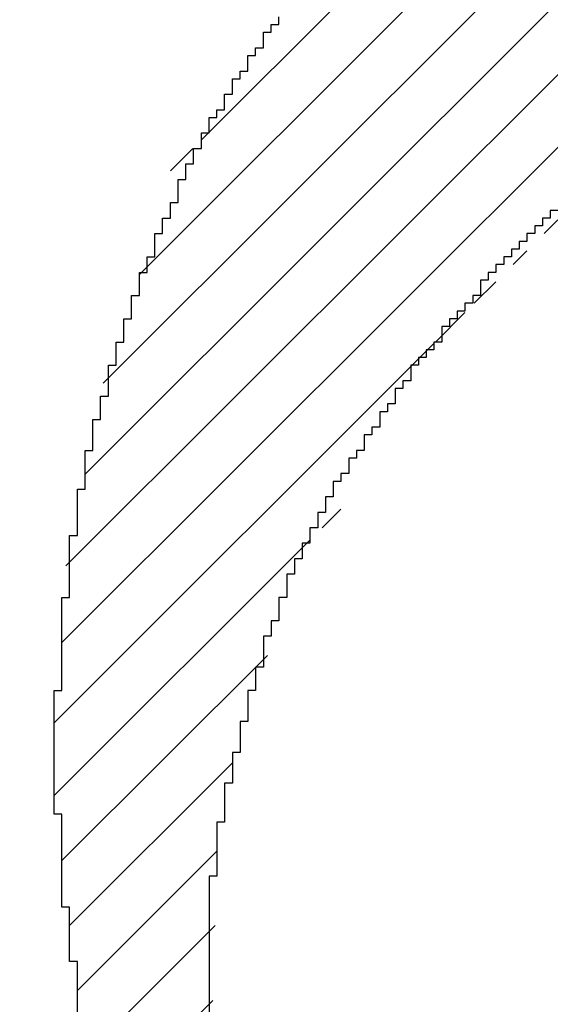
# Model space of a CAD drawing. Units: millimetres. Extents: x 0 to 420, y 0 to 297.
# Drawn here: x 179 to 180, y 178 to 179 of the extents above; entities that cross this region are included whole.
import ezdxf
from ezdxf.enums import TextEntityAlignment as Align

# ---------------------------------------------------------------- set-up
doc = ezdxf.new("R2010")
doc.units = ezdxf.units.MM
doc.layers.add('Default', color=7, linetype='Continuous')
doc.layers.add('R2V', color=7, linetype='Continuous')
doc.styles.add('SEACAD_Solid_Edge_ISO', font='seiso.ttf')
doc.dimstyles.new('Siemens', dxfattribs={"dimtxt": 5, "dimasz": 5, "dimexe": 2.5, "dimexo": 0, "dimgap": 2.5, "dimtad": 1, "dimtxsty": 'SEACAD_Solid_Edge_ISO', "dimblk1": '_SE_FILLED', "dimblk2": '_SE_FILLED', "dimsah": 1, "dimcen": 2.5, "dimadec": 1, "dimazin": 0, "dimtfac": 1, "dimtmove": 0, "dimatfit": 3, "dimfxl": 1, "dimtolj": 1, "dimarcsym": 0})

# ---------------------------------------------------------------- blocks, each defined once
blk = doc.blocks.new('DMBLK2')
at = {"layer": 'Default', "linetype": 'Continuous'}
for points in [[(164.2601, 189.51357), (165.92677, 189.51357), (165.09344, 194.51357)], [(164.2601, 138.50933), (165.09344, 133.50933), (165.92677, 138.50933)]]:
    blk.add_hatch(color=7, dxfattribs=at).paths.add_polyline_path(points)
at = {"layer": 'Default', "color": 7, "linetype": 'Continuous'}
for p, q in [((181.96265, 194.51357), (162.59344, 194.51357)), ((165.09344, 194.51357), (165.09344, 133.50933)), ((177.28167, 133.50933), (162.59344, 133.50933))]:
    blk.add_line(p, q, dxfattribs=at)
at = {"layer": 'Default', "color": 7, "linetype": 'Continuous', "style": 'SEACAD_Solid_Edge_ISO'}
blk.add_text('61', height=5, rotation=90, dxfattribs=at).set_placement((158.84344, 161.45463), align=Align.TOP_LEFT)
blk = doc.blocks.new('_SE_FILLED')
at = {"color": 0}
blk.add_line((0, 0), (-1, 0), dxfattribs=at)
blk.add_solid([(0, 0), (-1, -0.1665), (-1, 0.1665), (0, 0)], dxfattribs=at)
blk = doc.blocks.new('DMBLK3')
at = {"layer": 'Default', "linetype": 'Continuous'}
for points in [[(181.88015, 205.28082), (176.88015, 204.44749), (181.88015, 203.61415)], [(211.88015, 205.28082), (211.88015, 203.61415), (216.88015, 204.44749)]]:
    blk.add_hatch(color=7, dxfattribs=at).paths.add_polyline_path(points)
at = {"layer": 'Default', "color": 7, "linetype": 'Continuous'}
for p, q in [((176.88015, 180.18713), (176.88015, 206.94749)), ((216.88015, 180.18713), (216.88015, 206.94749)), ((176.88015, 204.44749), (216.88015, 204.44749))]:
    blk.add_line(p, q, dxfattribs=at)
at = {"layer": 'Default', "color": 7, "linetype": 'Continuous', "style": 'SEACAD_Solid_Edge_ISO'}
blk.add_text('40', height=5, dxfattribs=at).set_placement((193.9256, 210.69749), align=Align.TOP_LEFT)
blk = doc.blocks.new('pnap')
at = {"linetype": 'Continuous'}
h = blk.add_hatch(dxfattribs=at)
h.set_pattern_fill('ANSI31', color=114, scale=0.3)
h.set_pattern_definition([(45, (0, 0), (-0.0265165, 0.0265165), [])])
h.paths.add_polyline_path([(0.59887, 1.700565), (0.59322, 1.700565), (0.59322, 1.677966), (0.587571, 1.677966), (0.587571, 1.655367), (0.581921, 1.655367), (0.581921, 1.627119), (0.576271, 1.627119), (0.576271, 1.587571), (0.570621, 1.418079), (0.576271, 1.418079), (0.576271, 1.378531), (0.581921, 1.378531), (0.581921, 1.344633), (0.587571, 1.344633), (0.587571, 1.322034), (0.59322, 1.322034), (0.59322, 1.293785), (0.59887, 1.293785), (0.59887, 1.271186), (0.610169, 1.271186), (0.610169, 1.231638), (0.621469, 1.231638), (0.621469, 1.19774), (0.632768, 1.19774), (0.632768, 1.175141), (0.644068, 1.175141), (0.644068, 1.146893), (0.655367, 1.146893), (0.655367, 1.124294), (0.666667, 1.124294), (0.666667, 1.096045), (0.677966, 1.096045), (0.677966, 1.073446), (0.694915, 1.073446), (0.694915, 1.045198), (0.711864, 1.045198), (0.711864, 1.016949), (0.728814, 1.016949), (0.728814, 0.988701), (0.745763, 0.988701), (0.745763, 0.966102), (0.762712, 0.966102), (0.762712, 0.943503), (0.785311, 0.943503), (0.785311, 0.915254), (0.80791, 0.915254), (0.80791, 0.892655), (0.830508, 0.892655), (0.830508, 0.870056), (0.847458, 0.870056), (0.847458, 0.847458), (0.864407, 0.847458), (0.864407, 0.824859), (0.836158, 0.824859), (0.836158, 0.847458), (0.813559, 0.847458), (0.813559, 0.870056), (0.79096, 0.870056), (0.79096, 0.892655), (0.768362, 0.892655), (0.768362, 0.915254), (0.745763, 0.915254), (0.745763, 0.937853), (0.728814, 0.937853), (0.728814, 0.960452), (0.711864, 0.960452), (0.711864, 0.983051), (0.694915, 0.983051), (0.694915, 1.00565), (0.677966, 1.00565), (0.677966, 1.028249), (0.661017, 1.028249), (0.661017, 1.050847), (0.644068, 1.050847), (0.644068, 1.073446), (0.627119, 1.073446), (0.627119, 1.101695), (0.615819, 1.101695), (0.615819, 1.124294), (0.59887, 1.124294), (0.59887, 1.152542), (0.587571, 1.152542), (0.587571, 1.175141), (0.576271, 1.175141), (0.576271, 1.19774), (0.564972, 1.19774), (0.564972, 1.225989), (0.553672, 1.225989), (0.553672, 1.248588), (0.542373, 1.248588), (0.542373, 1.271186), (0.531073, 1.271186), (0.531073, 1.305085), (0.519774, 1.305085), (0.519774, 1.333333), (0.514124, 1.333333), (0.514124, 1.355932), (0.502825, 1.355932), (0.502825, 1.389831), (0.497175, 1.389831), (0.497175, 1.412429), (0.491525, 1.412429), (0.491525, 1.435028), (0.485876, 1.435028), (0.485876, 1.457627), (0.480226, 1.457627), (0.480226, 1.485876), (0.474576, 1.485876), (0.474576, 1.525424), (0.468927, 1.525424), (0.468927, 1.564972), (0.463277, 1.564972), (0.463277, 1.632768), (0.457627, 1.632768), (0.457627, 1.723164), (0.463277, 1.723164), (0.463277, 1.79096), (0.468927, 1.836158), (0.474576, 1.836158), (0.474576, 1.870056), (0.480226, 1.870056), (0.480226, 1.898305), (0.485876, 1.898305), (0.485876, 1.920904), (0.508475, 2.000004), (0.508475, 1.99435), (0.514124, 1.99435), (0.514124, 2.011299), (0.519774, 2.025423), (0.519774, 2.067797), (0.542373, 2.067797), (0.542373, 2.118644), (0.564972, 2.118644), (0.564972, 2.158192), (0.587571, 2.158192), (0.587571, 2.19209), (0.610169, 2.19209), (0.610169, 2.225989), (0.632768, 2.225989), (0.632768, 2.259887), (0.655367, 2.259887), (0.655367, 2.288136), (0.677966, 2.288136), (0.677966, 2.310734), (0.700565, 2.310734), (0.700565, 2.333333), (0.723164, 2.333333), (0.723164, 2.355932), (0.745763, 2.355932), (0.745763, 2.372881), (0.768362, 2.372881), (0.768362, 2.39548), (0.79096, 2.39548), (0.79096, 2.412429), (0.813559, 2.412429), (0.813559, 2.429379), (0.836158, 2.429379), (0.836158, 2.446328), (0.864407, 2.446328), (0.864407, 2.463277), (0.892655, 2.463277), (0.892655, 2.474576), (0.915254, 2.474576), (0.915254, 2.491525), (0.943503, 2.491525), (0.943503, 2.502825), (0.966102, 2.502825), (0.966102, 2.514124), (0.99435, 2.514124), (0.99435, 2.525424), (1.016949, 2.525424), (1.016949, 2.536723), (1.045198, 2.536723), (1.045198, 2.548023), (1.084746, 2.548023), (1.084746, 2.553672), (1.112994, 2.553672), (1.112994, 2.559322), (1.135593, 2.559322), (1.135593, 2.564972), (1.158192, 2.564972), (1.158192, 2.570621), (1.19209, 2.570621), (1.19209, 2.576271), (1.242938, 2.576271), (1.242938, 2.581921), (1.248588, 2.581921), (1.333333, 2.581921), (1.333333, 2.576271), (1.384181, 2.576271), (1.384181, 2.570621), (1.418079, 2.570621), (1.474582, 2.559322), (1.468927, 2.559322), (1.468927, 2.553672), (1.497175, 2.553672), (1.514122, 2.548023), (1.514124, 2.548023), (1.581919, 2.525424), (1.576271, 2.525424), (1.576271, 2.519774), (1.615819, 2.519774), (1.615819, 2.497175), (1.655367, 2.497175), (1.655367, 2.474576), (1.689266, 2.474576), (1.689266, 2.451977), (1.711864, 2.451977), (1.711864, 2.429379), (1.740113, 2.429379), (1.740113, 2.40678), (1.762712, 2.40678), (1.762712, 2.384181), (1.779661, 2.384181), (1.779661, 2.361582), (1.80226, 2.361582), (1.80226, 2.333333), (1.819209, 2.333333), (1.819209, 2.310734), (1.836158, 2.310734), (1.836158, 2.282486), (1.853107, 2.282486), (1.853107, 2.254237), (1.864407, 2.254237), (1.864407, 2.231638), (1.881356, 2.231638), (1.881356, 2.19774), (1.892655, 2.19774), (1.892655, 2.169492), (1.903955, 2.169492), (1.903955, 2.141243), (1.915254, 2.141243), (1.915254, 2.107345), (1.920904, 2.107345), (1.920904, 2.084746), (1.926554, 2.084746), (1.926554, 2.056497), (1.932203, 2.056497), (1.932203, 2.016949), (1.937853, 2.016949), (1.937853, 1.864407), (1.932203, 1.864407), (1.932203, 1.824859), (1.926554, 1.824859), (1.926554, 1.80226), (1.920904, 1.80226), (1.920904, 1.779661), (1.909605, 1.734467), (1.909605, 1.740113), (1.903955, 1.740113), (1.903955, 1.694915), (1.858757, 1.694915), (1.858757, 1.717514), (1.853107, 1.717514), (1.853107, 1.723164), (1.858757, 1.723164), (1.858757, 1.836158), (1.853107, 1.836158), (1.853107, 1.875706), (1.847458, 1.875706), (1.847458, 1.898305), (1.836158, 1.898305), (1.836158, 1.926554), (1.824859, 1.926554), (1.824859, 1.949153), (1.813559, 1.949153), (1.813559, 1.977401), (1.80226, 1.977401), (1.80226, 2), (1.785311, 2), (1.785311, 2.028249), (1.768362, 2.028249), (1.768362, 2.050847), (1.751412, 2.050847), (1.751412, 2.073446), (1.728814, 2.073446), (1.728814, 2.096045), (1.706215, 2.096045), (1.706215, 2.118644), (1.683616, 2.118644), (1.683616, 2.141243), (1.655367, 2.141243), (1.655367, 2.163842), (1.621469, 2.163842), (1.621469, 2.186441), (1.576271, 2.186441), (1.576271, 2.20904), (1.564972, 2.20904), (1.522597, 2.225989), (1.519774, 2.225989), (1.519774, 2.231638), (1.497175, 2.231638), (1.446328, 2.248588), (1.440678, 2.248588), (1.395476, 2.259887), (1.378531, 2.259887), (1.378531, 2.265537), (1.220339, 2.265537), (1.220339, 2.259887), (1.186441, 2.259887), (1.186441, 2.254237), (1.158192, 2.254237), (1.158192, 2.248588), (1.135593, 2.248588), (1.135593, 2.242938), (1.112994, 2.242938), (1.112994, 2.231638), (1.079096, 2.231638), (1.079096, 2.220339), (1.050847, 2.220339), (1.050847, 2.20904), (1.022599, 2.20904), (1.022599, 2.19774), (0.99435, 2.19774), (0.99435, 2.186441), (0.971751, 2.186441), (0.971751, 2.169492), (0.943503, 2.169492), (0.943503, 2.152542), (0.915254, 2.152542), (0.915254, 2.135593), (0.892655, 2.135593), (0.892655, 2.118644), (0.870056, 2.118644), (0.870056, 2.096045), (0.847458, 2.096045), (0.847458, 2.079096), (0.824859, 2.079096), (0.824859, 2.056497), (0.80226, 2.056497), (0.80226, 2.033898), (0.779661, 2.033898), (0.779661, 2.00565), (0.757062, 2.00565), (0.757062, 1.977401), (0.734463, 1.977401), (0.734463, 1.949153), (0.711864, 1.949153), (0.711864, 1.915254), (0.689266, 1.915254), (0.689266, 1.881356), (0.666667, 1.881356), (0.666667, 1.841808), (0.644068, 1.841808), (0.644068, 1.79096), (0.621469, 1.79096), (0.621469, 1.774011), (0.60452, 1.723167), (0.60452, 1.723164), (0.59887, 1.723164)])
at = {"layer": 'R2V', "color": 114}
for points in [[(0.824859, 2.073446, 0), (0.819209, 2.073446, 0), (0.819209, 2.067797, 0), (0.813559, 2.067797, 0), (0.813559, 2.062147, 0), (0.80791, 2.062147, 0), (0.80791, 2.056497, 0), (0.80226, 2.056497, 0), (0.80226, 2.050847, 0), (0.79661, 2.050847, 0), (0.79661, 2.045198, 0), (0.79096, 2.045198, 0), (0.79096, 2.039548, 0), (0.785311, 2.039548, 0), (0.785311, 2.033898, 0), (0.779661, 2.033898, 0), (0.779661, 2.028249, 0), (0.774011, 2.028249, 0), (0.774011, 2.022599, 0), (0.768362, 2.022599, 0), (0.768362, 2.011299, 0), (0.762712, 2.011299, 0), (0.762712, 2.00565, 0), (0.757062, 2.00565, 0), (0.757062, 2, 0), (0.751412, 2, 0), (0.751412, 1.99435, 0), (0.745763, 1.99435, 0), (0.745763, 1.988701, 0), (0.740113, 1.988701, 0), (0.740113, 1.977401, 0), (0.734463, 1.977401, 0), (0.734463, 1.971751, 0), (0.728814, 1.971751, 0), (0.728814, 1.966102, 0), (0.723164, 1.966102, 0), (0.723164, 1.960452, 0), (0.717514, 1.960452, 0), (0.717514, 1.949153, 0), (0.711864, 1.949153, 0), (0.711864, 1.943503, 0), (0.706215, 1.943503, 0), (0.706215, 1.932203, 0), (0.700565, 1.932203, 0), (0.700565, 1.926554, 0), (0.694915, 1.926554, 0), (0.694915, 1.915254, 0), (0.689266, 1.915254, 0), (0.689266, 1.909605, 0), (0.683616, 1.909605, 0), (0.683616, 1.898305, 0), (0.677966, 1.898305, 0), (0.677966, 1.892655, 0), (0.672316, 1.892655, 0), (0.672316, 1.881356, 0), (0.666667, 1.881356, 0), (0.666667, 1.875706, 0), (0.661017, 1.875706, 0), (0.661017, 1.864407, 0), (0.655367, 1.864407, 0), (0.655367, 1.853107, 0), (0.649718, 1.853107, 0), (0.649718, 1.841808, 0), (0.644068, 1.841808, 0), (0.644068, 1.830508, 0), (0.638418, 1.830508, 0), (0.638418, 1.819209, 0), (0.632768, 1.819209, 0), (0.632768, 1.80791, 0), (0.627119, 1.80791, 0), (0.627119, 1.79096, 0), (0.621469, 1.79096, 0), (0.621469, 1.774011, 0), (0.615819, 1.774011, 0), (0.615819, 1.762712, 0), (0.610169, 1.762712, 0), (0.610169, 1.740113, 0), (0.60452, 1.740113, 0), (0.60452, 1.723164, 0), (0.59887, 1.723164, 0), (0.59887, 1.700565, 0), (0.59322, 1.700565, 0), (0.59322, 1.677966, 0), (0.587571, 1.677966, 0), (0.587571, 1.655367, 0), (0.581921, 1.655367, 0), (0.581921, 1.627119, 0), (0.576271, 1.627119, 0), (0.576271, 1.587571, 0), (0.570621, 1.587571, 0), (0.570621, 1.418079, 0)], [(0.474576, 1.485876, 0), (0.474576, 1.525424, 0), (0.468927, 1.525424, 0), (0.468927, 1.564972, 0), (0.463277, 1.564972, 0), (0.463277, 1.632768, 0), (0.457627, 1.632768, 0), (0.457627, 1.723164, 0), (0.463277, 1.723164, 0), (0.463277, 1.79096, 0), (0.468927, 1.79096, 0), (0.468927, 1.836158, 0), (0.474576, 1.836158, 0), (0.474576, 1.870056, 0), (0.480226, 1.870056, 0), (0.480226, 1.898305, 0), (0.485876, 1.898305, 0), (0.485876, 1.920904, 0), (0.491525, 1.920904, 0), (0.491525, 1.937853, 0), (0.497175, 1.937853, 0), (0.497175, 1.960452, 0), (0.502825, 1.960452, 0), (0.502825, 1.977401, 0), (0.508475, 1.977401, 0), (0.508475, 1.99435, 0), (0.514124, 1.99435, 0), (0.514124, 2.011299, 0), (0.519774, 2.011299, 0), (0.519774, 2.028249, 0), (0.525424, 2.028249, 0), (0.525424, 2.039548, 0), (0.531073, 2.039548, 0), (0.531073, 2.056497, 0), (0.536723, 2.056497, 0), (0.536723, 2.067797, 0), (0.542373, 2.067797, 0), (0.542373, 2.079096, 0), (0.548023, 2.079096, 0), (0.548023, 2.096045, 0), (0.553672, 2.096045, 0), (0.553672, 2.107345, 0), (0.559322, 2.107345, 0), (0.559322, 2.118644, 0), (0.564972, 2.118644, 0), (0.564972, 2.129944, 0), (0.570621, 2.129944, 0), (0.570621, 2.141243, 0), (0.576271, 2.141243, 0), (0.576271, 2.146893, 0), (0.581921, 2.146893, 0), (0.581921, 2.158192, 0), (0.587571, 2.158192, 0), (0.587571, 2.169492, 0), (0.59322, 2.169492, 0), (0.59322, 2.175141, 0), (0.59887, 2.175141, 0), (0.59887, 2.186441, 0), (0.60452, 2.186441, 0), (0.60452, 2.19209, 0), (0.610169, 2.19209, 0), (0.610169, 2.20339, 0), (0.615819, 2.20339, 0), (0.615819, 2.20904, 0), (0.621469, 2.20904, 0), (0.621469, 2.214689, 0)]]:
    blk.add_polyline3d(points, dxfattribs=at)

msp = doc.modelspace()

# ---------------------------------------------------------------- block references
at = {"linetype": 'Continuous', "xscale": 0.823690437298428, "yscale": 0.823690437298428, "zscale": 0.823690437298428}
msp.add_blockref('pnap', (179.07744, 177.18096), dxfattribs=at)

# ---------------------------------------------------------------- dimensions: what is measured, and where the dimension line sits
at = {"layer": 'Default', "color": 7, "linetype": 'Continuous'}
dim = msp.add_linear_dim(base=(216.88015, 204.44749), p1=(176.88015, 136.50857), p2=(216.88015, 136.90857), text='\\A1;<>', dimstyle='Siemens', dxfattribs=at)
dim.commit()
dim.dimension.update_dxf_attribs({"geometry": 'DMBLK3', "text_midpoint": (196.88015, 204.44749), "dimtype": 160})
dim = msp.add_linear_dim(base=(165.09344, 133.50933), p1=(181.96265, 194.51357), p2=(177.28167, 133.50933), angle=90, text='\\A1;<>', dimstyle='Siemens', dxfattribs=at)
dim.commit()
dim.dimension.update_dxf_attribs({"geometry": 'DMBLK2', "text_midpoint": (165.09344, 164.01145), "dimtype": 160})

doc.saveas('drawing.dxf')
